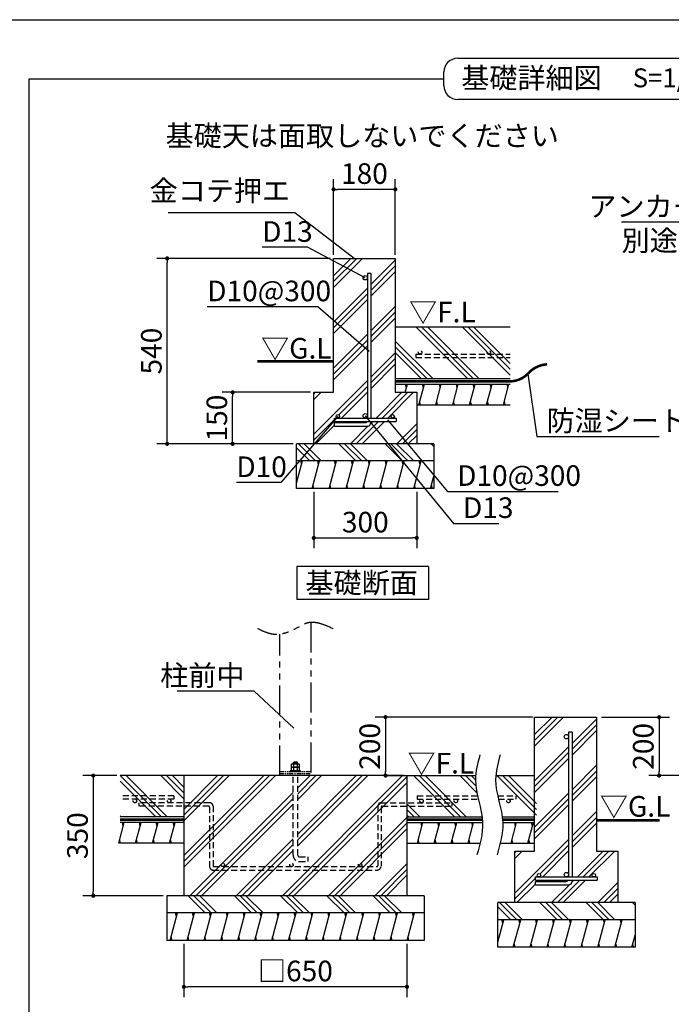
# Model space of a CAD drawing. Extents: x 440 to 32614, y 171 to 22819.
# Drawn here: x 18769 to 26364, y 11351 to 22819 of the extents above; entities that cross this region are included whole.
import ezdxf

# ---------------------------------------------------------------- set-up
doc = ezdxf.new("R2010")
doc.units = 0
doc.header["$LTSCALE"] = 4
doc.header["$PDMODE"] = 3
doc.header["$PDSIZE"] = 2
doc.linetypes.add('HIDDEN', pattern=[0.375, 0.25, -0.125])
doc.linetypes.add('PHANTOM', pattern=[2.5, 1.25, -0.25, 0.25, -0.25, 0.25, -0.25])
doc.layers.get('0').update_dxf_attribs({"linetype": 'CONTINUOUS'})
doc.layers.get('DEFPOINTS').update_dxf_attribs({"linetype": 'CONTINUOUS'})
for name, color, linetype in [('仕様書枠', 230, 'CONTINUOUS'), ('寸法', 4, 'CONTINUOUS'), ('想像線', 6, 'PHANTOM'), ('文字', 7, 'CONTINUOUS'), ('点線', 2, 'HIDDEN'), ('細線', 5, 'CONTINUOUS'), ('部品1', 7, 'CONTINUOUS')]:
    doc.layers.add(name, color=color, linetype=linetype)
doc.styles.get("Standard").update_dxf_attribs({"font": 'isocp.shx', "bigfont": 'bigfont.shx'})
doc.styles.add('STYLE1', font='isocp.shx', dxfattribs={"bigfont": 'bigfont.shx'})
doc.styles.add('STYLE2', font='MS PGothic.ttf')
doc.dimstyles.new('INABA_S80', dxfattribs={"dimscale": 80, "dimtxt": 3, "dimasz": 0.6, "dimexe": 1.5, "dimexo": 0.5, "dimgap": 0.8, "dimtad": 3, "dimdsep": 46, "dimtxsty": 'STANDARD', "dimblk1": 'DOT', "dimblk2": 'DOT', "dimsah": 1, "dimcen": 0, "dimclrt": 7, "dimadec": 0, "dimazin": 0, "dimtfac": 1, "dimtix": 1, "dimtmove": 0, "dimatfit": 2, "dimldrblk": 'DOT', "dimfxl": 1, "dimtolj": 1, "dimtzin": 0, "dimarcsym": 0})
doc.dimstyles.new('INABA_S80詳細図用20', dxfattribs={"dimscale": 80, "dimtxt": 3, "dimasz": 0.6, "dimexe": 1.5, "dimexo": 0.5, "dimgap": 0.8, "dimtad": 3, "dimdec": 0, "dimlfac": 0.25, "dimdsep": 46, "dimtxsty": 'STANDARD', "dimblk1": 'DOT', "dimblk2": 'DOT', "dimsah": 1, "dimcen": 0, "dimclrt": 7, "dimadec": 0, "dimazin": 0, "dimtfac": 1, "dimtdec": 0, "dimtix": 1, "dimtmove": 0, "dimatfit": 2, "dimldrblk": 'DOT', "dimfxl": 1, "dimtolj": 1, "dimtzin": 0, "dimarcsym": 0})

# ---------------------------------------------------------------- blocks, each defined once
blk = doc.blocks.new('_DOT')
at = {"color": 0, "linetype": 'ByBlock', "ltscale": 50}
blk.add_line((-0.5, 0), (-1, 0), dxfattribs=at)
at = {"color": 0, "linetype": 'ByBlock', "ltscale": 50, "const_width": 0.5}
blk.add_lwpolyline([(-0.25, 0, 1), (0.25, 0, 1)], format="xyb", close=True, dxfattribs=at)
blk = doc.blocks.new('*D70')
at = {"layer": 'DEFPOINTS', "color": 0, "ltscale": 50}
for p in [(22427, 20843), (22427, 20039), (23147, 20039)]:
    blk.add_point(p, dxfattribs=at)
at = {"layer": '寸法', "color": 0, "lineweight": -2, "ltscale": 50}
for p, q in [((22427, 20079), (22427, 20963)), ((23147, 20079), (23147, 20963)), ((23099, 20843), (22475, 20843))]:
    blk.add_line(p, q, dxfattribs=at)
at = {"layer": '寸法', "color": 0, "lineweight": -2, "ltscale": 50, "xscale": 48, "yscale": 48, "zscale": 48, "rotation": 180}
blk.add_blockref('_DOT', (22427, 20843), dxfattribs=at)
at = {"layer": '寸法', "color": 0, "lineweight": -2, "ltscale": 50, "xscale": 48, "yscale": 48, "zscale": 48}
blk.add_blockref('_DOT', (23147, 20843), dxfattribs=at)
at = {"layer": '寸法', "color": 7, "ltscale": 50, "insert": (22787, 21027), "char_height": 240, "attachment_point": 5}
blk.add_mtext('\\A1;180', dxfattribs=at)
blk = doc.blocks.new('*D71')
at = {"layer": 'DEFPOINTS', "color": 0, "ltscale": 50}
for p in [(21251, 18479), (22197, 18479), (21997, 17879)]:
    blk.add_point(p, dxfattribs=at)
at = {"layer": '寸法', "color": 0, "lineweight": -2, "ltscale": 50}
for p, q in [((22157, 18479), (21131, 18479)), ((21251, 17927), (21251, 18431)), ((21957, 17879), (21131, 17879))]:
    blk.add_line(p, q, dxfattribs=at)
at = {"layer": '寸法', "color": 0, "lineweight": -2, "ltscale": 50, "xscale": 48, "yscale": 48, "zscale": 48}
for p, rotation in [((21251, 18479), 90), ((21251, 17879), 270)]:
    blk.add_blockref('_DOT', p, dxfattribs=dict(at, rotation=rotation))
at = {"layer": '寸法', "color": 7, "ltscale": 50, "insert": (21067, 18179), "char_height": 240, "attachment_point": 5, "rotation": 90}
blk.add_mtext('\\A1;150', dxfattribs=at)
blk = doc.blocks.new('*D72')
at = {"layer": 'DEFPOINTS', "color": 0, "ltscale": 50}
for p in [(22197, 17359), (23397, 17359), (23397, 16783)]:
    blk.add_point(p, dxfattribs=at)
at = {"layer": '寸法', "color": 0, "lineweight": -2, "ltscale": 50}
for p, q in [((22197, 17319), (22197, 16663)), ((23397, 17319), (23397, 16663)), ((22245, 16783), (23349, 16783))]:
    blk.add_line(p, q, dxfattribs=at)
at = {"layer": '寸法', "color": 0, "lineweight": -2, "ltscale": 50, "xscale": 48, "yscale": 48, "zscale": 48, "rotation": 180}
blk.add_blockref('_DOT', (22197, 16783), dxfattribs=at)
at = {"layer": '寸法', "color": 0, "lineweight": -2, "ltscale": 50, "xscale": 48, "yscale": 48, "zscale": 48}
blk.add_blockref('_DOT', (23397, 16783), dxfattribs=at)
at = {"layer": '寸法', "color": 7, "ltscale": 50, "insert": (22797, 16967), "char_height": 240, "attachment_point": 5}
blk.add_mtext('\\A1;300', dxfattribs=at)
blk = doc.blocks.new('*D73')
at = {"layer": 'DEFPOINTS', "color": 0, "ltscale": 20}
for p in [(20488, 20039), (22427, 20039), (21997, 17879)]:
    blk.add_point(p, dxfattribs=at)
at = {"layer": '寸法', "color": 0, "lineweight": -2, "ltscale": 20}
for p, q in [((22387, 20039), (20368, 20039)), ((20488, 17927), (20488, 19991)), ((21957, 17879), (20368, 17879))]:
    blk.add_line(p, q, dxfattribs=at)
at = {"layer": '寸法', "color": 0, "lineweight": -2, "ltscale": 20, "xscale": 48, "yscale": 48, "zscale": 48}
for p, rotation in [((20488, 20039), 90), ((20488, 17879), 270)]:
    blk.add_blockref('_DOT', p, dxfattribs=dict(at, rotation=rotation))
at = {"layer": '寸法', "color": 7, "ltscale": 20, "insert": (20304, 18959), "char_height": 240, "attachment_point": 5, "rotation": 90}
blk.add_mtext('\\A1;540', dxfattribs=at)
blk = doc.blocks.new('*D85')
at = {"layer": 'DEFPOINTS', "color": 0, "ltscale": 50}
for p in [(24791, 14695), (23033, 14015), (23283, 14015)]:
    blk.add_point(p, dxfattribs=at)
at = {"layer": '寸法', "color": 0, "lineweight": -2, "ltscale": 50}
for p, q in [((24751, 14695), (22913, 14695)), ((23033, 14647), (23033, 14063)), ((23243, 14015), (22913, 14015))]:
    blk.add_line(p, q, dxfattribs=at)
at = {"layer": '寸法', "color": 0, "lineweight": -2, "ltscale": 50, "xscale": 48, "yscale": 48, "zscale": 48}
for p, rotation in [((23033, 14695), 90), ((23033, 14015), 270)]:
    blk.add_blockref('_DOT', p, dxfattribs=dict(at, rotation=rotation))
at = {"layer": '寸法', "color": 7, "ltscale": 50, "insert": (22849, 14355), "char_height": 240, "attachment_point": 5, "rotation": 90}
blk.add_mtext('\\A1;200', dxfattribs=at)
blk = doc.blocks.new('*D86')
at = {"layer": 'DEFPOINTS', "color": 0, "ltscale": 50}
for p in [(20683, 12095), (23283, 12095), (20683, 11555)]:
    blk.add_point(p, dxfattribs=at)
at = {"layer": '寸法', "color": 0, "lineweight": -2, "ltscale": 50}
for p, q in [((20683, 12055), (20683, 11435)), ((23283, 12055), (23283, 11435)), ((23235, 11555), (20731, 11555))]:
    blk.add_line(p, q, dxfattribs=at)
at = {"layer": '寸法', "color": 0, "lineweight": -2, "ltscale": 50, "xscale": 48, "yscale": 48, "zscale": 48, "rotation": 180}
blk.add_blockref('_DOT', (20683, 11555), dxfattribs=at)
at = {"layer": '寸法', "color": 0, "lineweight": -2, "ltscale": 50, "xscale": 48, "yscale": 48, "zscale": 48}
blk.add_blockref('_DOT', (23283, 11555), dxfattribs=at)
at = {"layer": '寸法', "color": 7, "ltscale": 50, "insert": (21983, 11739), "char_height": 240, "attachment_point": 5}
blk.add_mtext('\\A1;□650', dxfattribs=at)
blk = doc.blocks.new('*D87')
at = {"layer": 'DEFPOINTS', "color": 0, "ltscale": 50}
for p in [(19940, 14015), (19627, 12615), (20483, 12615)]:
    blk.add_point(p, dxfattribs=at)
at = {"layer": '寸法', "color": 0, "lineweight": -2, "ltscale": 50}
for p, q in [((19900, 14015), (19507, 14015)), ((19627, 13967), (19627, 12663)), ((20443, 12615), (19507, 12615))]:
    blk.add_line(p, q, dxfattribs=at)
at = {"layer": '寸法', "color": 0, "lineweight": -2, "ltscale": 50, "xscale": 48, "yscale": 48, "zscale": 48}
for p, rotation in [((19627, 14015), 90), ((19627, 12615), 270)]:
    blk.add_blockref('_DOT', p, dxfattribs=dict(at, rotation=rotation))
at = {"layer": '寸法', "color": 7, "ltscale": 50, "insert": (19443, 13315), "char_height": 240, "attachment_point": 5, "rotation": 90}
blk.add_mtext('\\A1;350', dxfattribs=at)
blk = doc.blocks.new('*D90')
at = {"layer": 'DEFPOINTS', "color": 0, "ltscale": 50}
for p in [(25511, 14695), (26221, 14015), (26969, 14015)]:
    blk.add_point(p, dxfattribs=at)
at = {"layer": '寸法', "color": 0, "lineweight": -2, "ltscale": 50}
for p, q in [((25551, 14695), (26341, 14695)), ((26221, 14647), (26221, 14063)), ((26929, 14015), (26101, 14015))]:
    blk.add_line(p, q, dxfattribs=at)
at = {"layer": '寸法', "color": 0, "lineweight": -2, "ltscale": 50, "xscale": 48, "yscale": 48, "zscale": 48}
for p, rotation in [((26221, 14695), 90), ((26221, 14015), 270)]:
    blk.add_blockref('_DOT', p, dxfattribs=dict(at, rotation=rotation))
at = {"layer": '寸法', "color": 7, "ltscale": 50, "insert": (26037, 14355), "char_height": 240, "attachment_point": 5, "rotation": 90}
blk.add_mtext('\\A1;200', dxfattribs=at)

msp = doc.modelspace()

# ---------------------------------------------------------------- hatches: boundary and pattern name
at = {"layer": '細線', "ltscale": 20}
h = msp.add_hatch(dxfattribs=at)
h.set_pattern_fill('PLAST', color=256, scale=60, angle=45, style=0)
h.set_pattern_definition([(45, (2671.5, 8028.82), (-269.4077, 269.4077), []), (45, (2637.83, 8062.5), (-269.4077, 269.4077), []), (45, (2604.15, 8096.17), (-269.4077, 269.4077), [])])
h.paths.add_polyline_path([(23146.759, 20039.313), (22459.457, 20039.313), (22775.159, 19827.786, -0.741157024), (22822.759, 19813.313), (22822.759, 19863.778), (22862.759, 19863.778), (22862.759, 18179.313), (23116.759, 18179.313, -0.414213562), (23096.759, 18199.313, -1), (23136.759, 18199.313, -0.414213562), (23116.759, 18179.313), (23156.759, 18179.313), (23156.759, 18139.313), (23078.485, 18139.313), (23396.006, 17879.313), (23396.759, 17879.313), (23396.759, 18479.313), (23146.759, 18479.313)])
h.paths.add_polyline_path([(22822.759, 19813.313, -1), (22770.759, 19813.313, -0.148661478), (22775.159, 19827.786), (22459.457, 20039.313), (22426.759, 20039.313), (22426.759, 18479.313), (22196.759, 18479.313), (22196.759, 17879.313), (22222.872, 17879.313), (22436.759, 18148.897), (22436.759, 18179.313), (22460.891, 18179.313), (22464.328, 18183.646, -0.228900581), (22456.759, 18199.313, -1), (22496.759, 18199.313, -0.414213562), (22476.759, 18179.313), (22796.759, 18179.313, -0.414213562), (22770.759, 18205.313, -1), (22822.759, 18205.313)])
h.paths.add_polyline_path([(23116.918, 17879.313), (22862.759, 18138.109), (22862.759, 18125.783, -0.414213562), (22822.759, 18085.783), (22436.999, 18085.783), (22436.999, 18125.783), (22790.759, 18125.783, 0.243533876), (22816.891, 18139.313), (22436.759, 18139.313), (22436.759, 18148.897), (22222.872, 17879.313)])
h.paths.add_polyline_path([(23116.918, 17879.313), (23396.006, 17879.313), (23078.485, 18139.313), (22862.759, 18139.313), (22862.759, 18138.109)], flags=17)
at = {"layer": '細線', "ltscale": 50}
h = msp.add_hatch(dxfattribs=at)
h.set_pattern_fill('PLAST', color=256, scale=60, angle=135, style=0)
h.set_pattern_definition([(135, (-6453.05, 7082.83), (-269.4077, -269.4077), []), (135, (-6486.72, 7049.15), (-269.4077, -269.4077), []), (135, (-6520.4, 7015.48), (-269.4077, -269.4077), [])])
h.paths.add_polyline_path([(23596.759, 17679.313), (23596.759, 17879.313), (21996.759, 17879.313), (21996.759, 17679.313)])
h = msp.add_hatch(dxfattribs=at)
h.set_pattern_fill('LINE', color=256, scale=60, angle=75, style=0)
h.set_pattern_definition([(75, (-5444.6, 37188.85), (-184.0089, 49.305), [])])
h.paths.add_polyline_path([(23596.759, 17359.313), (23596.759, 17679.313), (21996.759, 17679.313), (21996.759, 17359.313)])
at = {"layer": '細線', "ltscale": 20}
h = msp.add_hatch(dxfattribs=at)
h.set_pattern_fill('PLAST', color=256, scale=60, angle=45, style=0)
h.set_pattern_definition([(45, (5015.66, 2684.44), (-269.4077, 269.4077), []), (45, (4982, 2718.12), (-269.4077, 269.4077), []), (45, (4948.3, 2751.8), (-269.4077, 269.4077), [])])
h.paths.add_polyline_path([(25490.916, 14694.937), (24803.614, 14694.937), (25119.316, 14483.41, -0.741157024), (25166.916, 14468.937), (25166.916, 14519.402), (25206.916, 14519.402), (25206.916, 12834.937), (25460.916, 12834.937, -0.414213562), (25440.916, 12854.937, -1), (25480.916, 12854.937, -0.414213562), (25460.916, 12834.937), (25500.916, 12834.937), (25500.916, 12794.937), (25422.642, 12794.937), (25740.163, 12534.937), (25740.916, 12534.937), (25740.916, 13134.937), (25490.916, 13134.937)])
h.paths.add_polyline_path([(25166.916, 14468.937, -1), (25114.916, 14468.937, -0.148661478), (25119.316, 14483.41), (24803.614, 14694.937), (24770.916, 14694.937), (24770.916, 13134.937), (24540.916, 13134.937), (24540.916, 12534.937), (24567.029, 12534.937), (24780.916, 12804.521), (24780.916, 12834.937), (24805.048, 12834.937), (24808.485, 12839.269, -0.228900581), (24800.916, 12854.937, -1), (24840.916, 12854.937, -0.414213562), (24820.916, 12834.937), (25140.916, 12834.937, -0.414213562), (25114.916, 12860.937, -1), (25166.916, 12860.937)])
h.paths.add_polyline_path([(25461.075, 12534.937), (25206.916, 12793.733), (25206.916, 12781.407, -0.414213562), (25166.916, 12741.407), (24781.156, 12741.407), (24781.156, 12781.407), (25134.916, 12781.407, 0.243533876), (25161.047, 12794.937), (24780.916, 12794.937), (24780.916, 12804.521), (24567.029, 12534.937)])
h.paths.add_polyline_path([(25461.075, 12534.937), (25740.163, 12534.937), (25422.642, 12794.937), (25206.916, 12794.937), (25206.916, 12793.733)], flags=17)
at = {"layer": '細線', "ltscale": 50}
h = msp.add_hatch(dxfattribs=at)
h.set_pattern_fill('PLAST', color=256, scale=60, angle=135, style=0)
h.set_pattern_definition([(135, (-3877.33, 1258.45), (-269.4077, -269.4077), []), (135, (-3911, 1224.78), (-269.4077, -269.4077), []), (135, (-3944.68, 1191.1), (-269.4077, -269.4077), [])])
h.paths.add_polyline_path([(23382.748, 12414.937), (23382.748, 12614.937), (20582.748, 12614.937), (20582.748, 12414.937)])
h = msp.add_hatch(dxfattribs=at)
h.set_pattern_fill('PLAST', color=256, scale=60, angle=135, style=0)
h.set_pattern_definition([(135, (-4108.9, 1738.45), (-269.4077, -269.4077), []), (135, (-4142.56, 1704.78), (-269.4077, -269.4077), []), (135, (-4176.24, 1671.1), (-269.4077, -269.4077), [])])
h.paths.add_polyline_path([(25940.916, 12334.937), (25940.916, 12534.937), (24340.916, 12534.937), (24340.916, 12334.937)])
h = msp.add_hatch(dxfattribs=at)
h.set_pattern_fill('LINE', color=256, scale=60, angle=75, style=0)
h.set_pattern_definition([(75, (-3877.33, 1258.45), (-184.0089, 49.305), [])])
h.paths.add_polyline_path([(23482.748, 12094.937), (23482.748, 12414.937), (20482.748, 12414.937), (20482.748, 12094.937)])
h = msp.add_hatch(dxfattribs=at)
h.set_pattern_fill('LINE', color=256, scale=60, angle=75, style=0)
h.set_pattern_definition([(75, (-3100.44, 31844.47), (-184.0089, 49.305), [])])
h.paths.add_polyline_path([(25940.916, 12014.937), (25940.916, 12334.937), (24340.916, 12334.937), (24340.916, 12014.937)])

# ---------------------------------------------------------------- linework, layer by layer
at = {"layer": '仕様書枠', "ltscale": 50}
msp.add_line((440, 22819.2), (32614.4, 22819.2), dxfattribs=at)
at = {"layer": '寸法', "lineweight": 30, "ltscale": 20}
for points in [[(28444.673, 20156.737), (27800.654, 20461.336), (25784.654, 20461.336)], [(22796.759, 19813.313), (22125.371, 20168.183), (21595.43, 20168.183)], [(22841.142, 18955.327), (22242.876, 19475.667), (20954.687, 19475.667)], [(24692.331, 18696.147), (24797.815, 17964.23), (26221.815, 17964.23)], [(22476.759, 18199.313), (21814.398, 17427.99), (21294.209, 17427.99)], [(22796.759, 18205.313), (23823.554, 16951.348), (24353.496, 16951.348)], [(23054.678, 18158.808), (23754.957, 17325.213), (25043.146, 17325.213)]]:
    msp.add_lwpolyline(points, dxfattribs=at)
at = {"layer": '想像線', "ltscale": 70}
for p, q in [((22162.748, 15799.018), (22162.748, 14014.937)), ((21802.748, 14014.937), (21802.748, 15660.729))]:
    msp.add_line(p, q, dxfattribs=at)
at = {"layer": '想像線', "ltscale": 10}
for p, q in [((21802.748, 14062.937), (22162.748, 14062.937)), ((21802.748, 14038.937), (22162.748, 14038.937))]:
    msp.add_line(p, q, dxfattribs=at)
at = {"layer": '想像線', "ltscale": 70}
msp.add_open_spline([(22422.747, 15725.151), (22322.197, 15770.321), (22167.56, 15839.788), (21960.103, 15704.507), (21752.781, 15626.533), (21608.764, 15694.154), (21542.748, 15725.151)], degree=3, knots=[0, 0, 0, 0, 301.312180858, 463.38480932, 712.471996235, 923.290506913, 923.290506913, 923.290506913, 923.290506913], dxfattribs=at)
at = {"layer": '点線', "ltscale": 70}
for p, q in [((23386.759, 18923.625), (23386.759, 18883.625)), ((23386.759, 18923.625), (24486.477, 18923.625)), ((23386.759, 18883.625), (24486.477, 18883.625)), ((21955.748, 13089.017), (21955.748, 14014.937)), ((22009.748, 13089.017), (22009.748, 14014.937)), ((20565.29, 13778.576), (19940.345, 13778.576)), ((20565.29, 13778.576), (20565.29, 13738.576)), ((23400.205, 13778.576), (24105.69, 13778.576)), ((23400.205, 13778.576), (23400.205, 13738.576)), ((24340.759, 13778.576), (24550.916, 13778.576)), ((24550.916, 13778.576), (24550.916, 13738.576)), ((20565.29, 13738.576), (19940.345, 13738.576)), ((20982.748, 13698.576), (20159.818, 13698.576)), ((20159.818, 13698.576), (20159.818, 13658.576)), ((20972.748, 13658.576), (20159.818, 13658.576)), ((20982.748, 13648.576), (20982.748, 12954.937)), ((21022.748, 13658.576), (21022.748, 12964.937)), ((22942.748, 13658.576), (22942.748, 12964.937)), ((22982.748, 13698.576), (23805.677, 13698.576)), ((22982.748, 13648.576), (22982.748, 12964.937)), ((22992.748, 13658.576), (23805.677, 13658.576)), ((23400.205, 13738.576), (24114.856, 13738.576)), ((23805.677, 13698.576), (23805.677, 13658.576)), ((24349.925, 13738.576), (24550.916, 13738.576)), ((22029.748, 13069.017), (22129.748, 13069.017)), ((22029.748, 13015.017), (22129.748, 13015.017)), ((22129.748, 13015.017), (22129.748, 13069.017)), ((21022.748, 12914.937), (22932.748, 12914.937)), ((21032.748, 12954.937), (22932.748, 12954.937))]:
    msp.add_line(p, q, dxfattribs=at)
for centre in [(23436.658, 18943.625), (24236.658, 18943.625), (20112.244, 13718.576), (20512.244, 13718.576), (23453.251, 13718.576), (23853.251, 13718.576), (24465.164, 13718.576), (21135.748, 12974.937), (21935.748, 12974.937), (22735.748, 12974.937)]:
    msp.add_circle(centre, 20, dxfattribs=at)
for centre, radius, start, end in [((20972.748, 13648.576), 10, 0, 90), ((20982.748, 13658.576), 40, 0, 90), ((22982.748, 13658.576), 40, 90, 180), ((22992.748, 13648.576), 10, 90, 180), ((22029.748, 13089.017), 74, 180, 270), ((22029.748, 13089.017), 20, 180, 270), ((21032.748, 12964.937), 10, 180, 270), ((22932.748, 12964.937), 50, 270, 0), ((22932.748, 12964.937), 10, 270, 0), ((21022.748, 12954.937), 40, 180, 270)]:
    msp.add_arc(centre, radius, start, end, dxfattribs=at)
at = {"layer": '細線', "ltscale": 50}
for p, q in [((23986.545, 18640.841), (23386.545, 19240.841)), ((24053.897, 18640.841), (23453.897, 19240.841)), ((24121.248, 18640.841), (23521.248, 19240.841)), ((24486.477, 18679.724), (23925.36, 19240.841)), ((24486.477, 18747.076), (23992.712, 19240.841)), ((24486.477, 18814.428), (24060.064, 19240.841)), ((23582.433, 18640.841), (23146.759, 19076.515)), ((23515.081, 18640.841), (23146.759, 19009.163)), ((23447.729, 18640.841), (23146.759, 18941.811)), ((23277.328, 18532.841), (23266.61, 18572.841)), ((23474.548, 18532.841), (23463.83, 18572.841)), ((23671.769, 18532.841), (23661.051, 18572.841)), ((23868.989, 18532.841), (23858.271, 18572.841)), ((24066.209, 18532.841), (24055.491, 18572.841)), ((24263.429, 18532.841), (24252.711, 18572.841)), ((24460.649, 18532.841), (24449.931, 18572.841)), ((23442.395, 18332.841), (23431.677, 18372.841)), ((23639.615, 18332.841), (23628.897, 18372.841)), ((23836.835, 18332.841), (23826.117, 18372.841)), ((24034.055, 18332.841), (24023.337, 18372.841)), ((24231.275, 18332.841), (24220.557, 18372.841)), ((24428.495, 18332.841), (24417.777, 18372.841)), ((22055.665, 17639.313), (22044.947, 17679.313)), ((22252.885, 17639.313), (22242.167, 17679.313)), ((22450.106, 17639.313), (22439.388, 17679.313)), ((22647.326, 17639.313), (22636.608, 17679.313)), ((22844.546, 17639.313), (22833.828, 17679.313)), ((23041.766, 17639.313), (23031.048, 17679.313)), ((23238.986, 17639.313), (23228.268, 17679.313)), ((23436.206, 17639.313), (23425.488, 17679.313)), ((22199.296, 17359.313), (22188.578, 17399.313)), ((22396.516, 17359.313), (22385.798, 17399.313)), ((22593.736, 17359.313), (22583.018, 17399.313)), ((22790.956, 17359.313), (22780.238, 17399.313)), ((22988.176, 17359.313), (22977.458, 17399.313)), ((23185.396, 17359.313), (23174.678, 17399.313)), ((23382.616, 17359.313), (23371.898, 17399.313)), ((23579.836, 17359.313), (23569.118, 17399.313)), ((22009.27, 14166.328), (21956.225, 14157.596)), ((20422.168, 13534.937), (19942.168, 14014.937)), ((20489.52, 13534.937), (20009.52, 14014.937)), ((20682.748, 13745.821), (20413.631, 14014.937)), ((20682.748, 13813.173), (20480.983, 14014.937)), ((20682.748, 13880.525), (20548.335, 14014.937)), ((20682.748, 13082.844), (21614.84, 14014.937)), ((20682.748, 12948.14), (21749.544, 14014.937)), ((20682.748, 13015.492), (21682.192, 14014.937)), ((20682.748, 13486.956), (21210.729, 14014.937)), ((20682.748, 13554.308), (21143.377, 14014.937)), ((20682.748, 13621.66), (21076.025, 14014.937)), ((21831.286, 12614.937), (23231.286, 14014.937)), ((21898.638, 12614.937), (23282.748, 13999.046)), ((22009.748, 13264.862), (22759.823, 14014.937)), ((22009.748, 13197.51), (22827.175, 14014.937)), ((22009.748, 13332.214), (22692.471, 14014.937)), ((22009.748, 13871.029), (22153.656, 14014.937)), ((22009.748, 13736.325), (22288.36, 14014.937)), ((22009.748, 13803.677), (22221.008, 14014.937)), ((23838.342, 13534.937), (23358.342, 14014.937)), ((23905.694, 13534.937), (23425.694, 14014.937)), ((23973.046, 13534.937), (23493.046, 14014.937)), ((24098.279, 13813.816), (23897.157, 14014.937)), ((24085.421, 13894.025), (23964.509, 14014.937)), ((24081.058, 13965.74), (24031.861, 14014.937)), ((24790.916, 13554.066), (24330.044, 14014.937)), ((24790.916, 13621.417), (24397.396, 14014.937)), ((24790.916, 13688.769), (24464.748, 14014.937)), ((20354.816, 13534.937), (19940.345, 13949.408)), ((21965.99, 12614.937), (23282.748, 13931.694)), ((20753.656, 12614.937), (21955.748, 13817.029)), ((20821.008, 12614.937), (21955.748, 13749.677)), ((20888.36, 12614.937), (21955.748, 13682.325)), ((23434.23, 13534.937), (23282.748, 13686.42)), ((19950.704, 13534.937), (19940.345, 13545.296)), ((23366.878, 13534.937), (23282.748, 13619.068)), ((23299.526, 13534.937), (23282.748, 13551.716)), ((19923.647, 13226.937), (19987.955, 13466.937)), ((19977.237, 13426.937), (19966.519, 13466.937)), ((20120.867, 13226.937), (20185.175, 13466.937)), ((20174.457, 13426.937), (20163.739, 13466.937)), ((20318.087, 13226.937), (20382.395, 13466.937)), ((20371.677, 13426.937), (20360.959, 13466.937)), ((20515.307, 13226.937), (20579.615, 13466.937)), ((20568.897, 13426.937), (20558.179, 13466.937)), ((22370.102, 12614.937), (23282.748, 13527.583)), ((22437.454, 12614.937), (23282.748, 13460.231)), ((23403.734, 13226.937), (23468.042, 13466.937)), ((23457.324, 13426.937), (23446.606, 13466.937)), ((23600.954, 13226.937), (23665.262, 13466.937)), ((23654.544, 13426.937), (23643.826, 13466.937)), ((23798.174, 13226.937), (23862.482, 13466.937)), ((23851.764, 13426.937), (23841.046, 13466.937)), ((23995.394, 13226.937), (24059.702, 13466.937)), ((24048.984, 13426.937), (24038.266, 13466.937)), ((24495.685, 13226.937), (24559.993, 13466.937)), ((24549.275, 13426.937), (24538.557, 13466.937)), ((24692.905, 13226.937), (24757.213, 13466.937)), ((24746.495, 13426.937), (24735.777, 13466.937)), ((22504.806, 12614.937), (23282.748, 13392.879)), ((19945.083, 13226.937), (19934.365, 13266.937)), ((20142.303, 13226.937), (20131.585, 13266.937)), ((20339.523, 13226.937), (20328.805, 13266.937)), ((20536.743, 13226.937), (20526.025, 13266.937)), ((21292.471, 12614.937), (21955.748, 13278.214)), ((21359.823, 12614.937), (21955.748, 13210.862)), ((23425.17, 13226.937), (23414.452, 13266.937)), ((23622.39, 13226.937), (23611.672, 13266.937)), ((23819.61, 13226.937), (23808.892, 13266.937)), ((24016.83, 13226.937), (24006.112, 13266.937)), ((24517.121, 13226.937), (24506.403, 13266.937)), ((24714.341, 13226.937), (24703.623, 13266.937)), ((21427.175, 12614.937), (21955.748, 13143.51)), ((22908.917, 12614.937), (23282.748, 12988.767)), ((22976.269, 12614.937), (23282.748, 12921.416)), ((23043.621, 12614.937), (23282.748, 12854.064)), ((20595.54, 12374.937), (20584.822, 12414.937)), ((20795.54, 12374.937), (20784.822, 12414.937)), ((20992.76, 12374.937), (20982.042, 12414.937)), ((21189.981, 12374.937), (21179.263, 12414.937)), ((21387.201, 12374.937), (21376.483, 12414.937)), ((21584.421, 12374.937), (21573.703, 12414.937)), ((21781.641, 12374.937), (21770.923, 12414.937)), ((21978.861, 12374.937), (21968.143, 12414.937)), ((22176.081, 12374.937), (22165.363, 12414.937)), ((22373.301, 12374.937), (22362.583, 12414.937)), ((22570.521, 12374.937), (22559.803, 12414.937)), ((22767.741, 12374.937), (22757.024, 12414.937)), ((22964.962, 12374.937), (22954.244, 12414.937)), ((23162.182, 12374.937), (23151.464, 12414.937)), ((23359.402, 12374.937), (23348.684, 12414.937)), ((24399.822, 12294.937), (24389.104, 12334.937)), ((24597.042, 12294.937), (24586.324, 12334.937)), ((24794.262, 12294.937), (24783.544, 12334.937)), ((24991.482, 12294.937), (24980.764, 12334.937)), ((25188.702, 12294.937), (25177.984, 12334.937)), ((25385.923, 12294.937), (25375.205, 12334.937)), ((25583.143, 12294.937), (25572.425, 12334.937)), ((25780.363, 12294.937), (25769.645, 12334.937)), ((20544.73, 12094.937), (20534.012, 12134.937)), ((20741.951, 12094.937), (20731.233, 12134.937)), ((20939.171, 12094.937), (20928.453, 12134.937)), ((21136.391, 12094.937), (21125.673, 12134.937)), ((21333.611, 12094.937), (21322.893, 12134.937)), ((21530.831, 12094.937), (21520.113, 12134.937)), ((21728.051, 12094.937), (21717.333, 12134.937)), ((21925.271, 12094.937), (21914.553, 12134.937)), ((22122.491, 12094.937), (22111.773, 12134.937)), ((22319.711, 12094.937), (22308.993, 12134.937)), ((22516.932, 12094.937), (22506.214, 12134.937)), ((22714.152, 12094.937), (22703.434, 12134.937)), ((22911.372, 12094.937), (22900.654, 12134.937)), ((23108.592, 12094.937), (23097.874, 12134.937)), ((23305.812, 12094.937), (23295.094, 12134.937)), ((24543.452, 12014.937), (24532.734, 12054.937)), ((24740.672, 12014.937), (24729.954, 12054.937)), ((24937.893, 12014.937), (24927.175, 12054.937)), ((25135.113, 12014.937), (25124.395, 12054.937)), ((25332.333, 12014.937), (25321.615, 12054.937)), ((25529.553, 12014.937), (25518.835, 12054.937)), ((25726.773, 12014.937), (25716.055, 12054.937)), ((25923.993, 12014.937), (25913.275, 12054.937))]:
    msp.add_line(p, q, dxfattribs=at)
at = {"layer": '細線', "lineweight": 30, "ltscale": 20}
for p, q in [((23262.986, 18479.313), (23288.046, 18572.841)), ((23420.959, 18332.841), (23485.266, 18572.841)), ((23618.179, 18332.841), (23682.487, 18572.841)), ((23815.399, 18332.841), (23879.707, 18572.841)), ((24012.619, 18332.841), (24076.927, 18572.841)), ((24209.839, 18332.841), (24274.147, 18572.841)), ((24407.059, 18332.841), (24471.367, 18572.841))]:
    msp.add_line(p, q, dxfattribs=at)
at = {"layer": '部品1', "ltscale": 50}
for p, q in [((23873.875, 22370.017), (26927.956, 22370.017)), ((23713.875, 22050.017), (23713.875, 22210.017)), ((18878.864, 3302.786), (18878.864, 22130.017)), ((18878.864, 22130.017), (23713.875, 22130.017)), ((26927.956, 21890.017), (23873.875, 21890.017)), ((22426.759, 18479.313), (22426.759, 20039.313)), ((22426.759, 20039.313), (23146.759, 20039.313)), ((23146.759, 20039.313), (23146.759, 18479.313)), ((22822.759, 19863.778), (22822.759, 18179.313)), ((22862.759, 19863.778), (22862.759, 18179.313)), ((23146.759, 19240.841), (24486.477, 19240.841)), ((23146.759, 18640.841), (24486.477, 18640.841)), ((23146.759, 18640.841), (24486.477, 18640.841)), ((22196.759, 17879.313), (22196.759, 18479.313)), ((22196.759, 18479.313), (22426.759, 18479.313)), ((23146.759, 18572.841), (24486.477, 18572.841)), ((23146.759, 18479.313), (23396.759, 18479.313)), ((23396.759, 18479.313), (23396.759, 17879.313)), ((23396.759, 18332.841), (24486.477, 18332.841)), ((22436.759, 18179.313), (23156.759, 18179.313)), ((22436.759, 18139.313), (22436.759, 18179.313)), ((22436.759, 18139.313), (23156.759, 18139.313)), ((22436.999, 18085.783), (22436.999, 18125.783)), ((22436.999, 18125.783), (22790.759, 18125.783)), ((22862.759, 18139.313), (22862.759, 18125.783)), ((23156.759, 18179.313), (23156.759, 18139.313)), ((22436.999, 18085.783), (22822.759, 18085.783)), ((23596.759, 17879.313), (21996.759, 17879.313)), ((21996.759, 17359.313), (21996.759, 17879.313)), ((23596.759, 17879.313), (23596.759, 17359.313)), ((23596.759, 17679.313), (21996.759, 17679.313)), ((23596.759, 17359.313), (21996.759, 17359.313)), ((23534.311, 16452.066), (21998.311, 16452.066)), ((21998.311, 16452.066), (21998.311, 16065.219)), ((21998.311, 16452.066), (21998.311, 16065.219)), ((23534.311, 16452.066), (23534.311, 16065.219)), ((21998.311, 16385.219), (21998.311, 16065.219)), ((21998.311, 16385.219), (21998.311, 16065.219)), ((23534.311, 16065.219), (21998.311, 16065.219)), ((23534.311, 16065.219), (21998.311, 16065.219)), ((24770.916, 14694.937), (25490.916, 14694.937)), ((24770.916, 13134.937), (24770.916, 14694.937)), ((25490.916, 14694.937), (25490.916, 13134.937)), ((25166.916, 14519.402), (25166.916, 12834.937)), ((25206.916, 14519.402), (25206.916, 12834.937)), ((20782.748, 14014.937), (19940.345, 14014.937)), ((20682.748, 14014.937), (20682.748, 12614.937)), ((23182.748, 14014.937), (20782.748, 14014.937)), ((23053.186, 14014.937), (24083.145, 14014.937)), ((23282.748, 14014.937), (23282.748, 12614.937)), ((24318.214, 14014.937), (24770.916, 14014.937)), ((20682.748, 13534.937), (19940.345, 13534.937)), ((23282.748, 13534.937), (24157.658, 13534.937)), ((24392.727, 13534.937), (24770.916, 13534.937)), ((20682.748, 13466.937), (19940.345, 13466.937)), ((23282.748, 13466.937), (24163.743, 13466.937)), ((24398.812, 13466.937), (24770.916, 13466.937)), ((20682.748, 13226.937), (19923.647, 13226.937)), ((23282.748, 13226.937), (24134.308, 13226.937)), ((24369.377, 13226.937), (24770.916, 13226.937)), ((24540.916, 13134.937), (24770.916, 13134.937)), ((24540.916, 12534.937), (24540.916, 13134.937)), ((24540.916, 13134.937), (24770.916, 13134.937)), ((25490.916, 13134.937), (25740.916, 13134.937)), ((25510.916, 13134.937), (25740.916, 13134.937)), ((25740.916, 13134.937), (25740.916, 12534.937)), ((24780.916, 12834.937), (25500.916, 12834.937)), ((24780.916, 12794.937), (24780.916, 12834.937)), ((24780.916, 12794.937), (25500.916, 12794.937)), ((24781.156, 12741.407), (24781.156, 12781.407)), ((24781.156, 12781.407), (25134.916, 12781.407)), ((24781.156, 12741.407), (25166.916, 12741.407)), ((25206.916, 12794.937), (25206.916, 12781.407)), ((25500.916, 12834.937), (25500.916, 12794.937)), ((23482.748, 12614.937), (20482.748, 12614.937)), ((20482.748, 12614.937), (20482.748, 12094.937)), ((23482.748, 12614.937), (23482.748, 12094.937)), ((25940.916, 12534.937), (24340.916, 12534.937)), ((24340.916, 12014.937), (24340.916, 12534.937)), ((25940.916, 12534.937), (25940.916, 12014.937)), ((23482.748, 12414.937), (20482.748, 12414.937)), ((25940.916, 12334.937), (24340.916, 12334.937)), ((25940.916, 12334.937), (24340.916, 12334.937)), ((23482.748, 12094.937), (20482.748, 12094.937)), ((25940.916, 12014.937), (24340.916, 12014.937)), ((25940.916, 12014.937), (24340.916, 12014.937))]:
    msp.add_line(p, q, dxfattribs=at)
at = {"layer": '部品1', "ltscale": 20}
for p, q in [((22862.759, 19863.778), (22822.759, 19863.778)), ((25206.916, 14519.402), (25166.916, 14519.402))]:
    msp.add_line(p, q, dxfattribs=at)
at = {"layer": '部品1'}
for p, q in [((21944.73, 14152.137), (21938.851, 14148.743)), ((21938.851, 14112.137), (21938.851, 14148.743)), ((21938.851, 14112.137), (22026.451, 14112.137)), ((21944.826, 14112.137), (21938.948, 14108.743)), ((21938.948, 14072.137), (21938.948, 14108.743)), ((21944.73, 14152.137), (22020.572, 14152.137)), ((21944.826, 14112.137), (22020.669, 14112.137)), ((21958.748, 14168.937), (21964.748, 14174.937)), ((21958.748, 14168.937), (22006.748, 14168.937)), ((21958.748, 14152.137), (21958.748, 14168.937)), ((21960.633, 14148.693), (21960.633, 14112.137)), ((21960.73, 14108.693), (21960.73, 14072.137)), ((21964.748, 14174.937), (22000.748, 14174.937)), ((22000.748, 14174.937), (22006.748, 14168.937)), ((22004.512, 14148.793), (22004.512, 14112.137)), ((22004.608, 14108.793), (22004.608, 14072.137)), ((22006.748, 14152.137), (22006.748, 14168.937)), ((22020.572, 14152.137), (22026.451, 14148.743)), ((22020.669, 14112.137), (22026.548, 14108.743)), ((22026.451, 14148.743), (22026.451, 14112.137)), ((22026.548, 14108.743), (22026.548, 14072.137)), ((21938.948, 14072.137), (22026.548, 14072.137))]:
    msp.add_line(p, q, dxfattribs=at)
at = {"layer": '部品1', "ltscale": 50}
for points in [[(21540.791, 18840.841, 30, 30, 0), (22426.759, 18840.841, 20, 20, 0)], [(25490.916, 13494.937, 30, 30, 0), (26228.902, 13494.937, 20, 20, 0)]]:
    msp.add_lwpolyline(points, format="xyseb", dxfattribs=at)
at = {"layer": '部品1', "ltscale": 50, "const_width": 30}
msp.add_lwpolyline([(24471.367, 18606.841, 0.208843333), (24692.331, 18696.147, -0.200024887), (24913.838, 18804.862, 0.843098372)], format="xyb", dxfattribs=at)
for points in [[(23146.759, 18606.841), (24486.477, 18606.841)], [(20682.748, 13500.937), (19940.345, 13500.937)], [(23282.748, 13500.937), (24161.538, 13500.937)], [(24396.607, 13500.937), (24770.916, 13500.937)]]:
    msp.add_lwpolyline(points, dxfattribs=at)
at = {"layer": '部品1'}
msp.add_lwpolyline([(21922.748, 14062.937), (22042.748, 14062.937), (22042.748, 14072.137), (21922.748, 14072.137)], close=True, dxfattribs=at)
at = {"layer": '部品1', "ltscale": 50}
for centre, radius in [((22796.759, 19813.313), 26), ((22476.759, 18199.313), 20), ((22796.759, 18205.313), 26), ((23116.759, 18199.313), 20), ((25140.916, 14468.937), 26), ((24820.916, 12854.937), 20), ((25140.916, 12860.937), 26), ((25460.916, 12854.937), 20)]:
    msp.add_circle(centre, radius, dxfattribs=at)
for centre, radius, start, end in [((23873.875, 22210.017), 160, 90, 180), ((23873.875, 22050.017), 160, 180, 270), ((22790.759, 18157.783), 32, 270, 324.7481116), ((22822.759, 18125.783), 40, 270, 0), ((25134.916, 12813.407), 32, 270, 324.7481116), ((25166.916, 12781.407), 40, 270, 0)]:
    msp.add_arc(centre, radius, start, end, dxfattribs=at)
at = {"layer": '部品1'}
for centre, radius, start, end in [((21949.821, 14132.713), 19.424, 55.6157525, 124.3842475), ((21949.917, 14092.713), 19.424, 55.6157525, 124.3842475), ((21982.73, 14079.532), 72.605, 72.4118258, 107.5881789), ((21982.826, 14039.532), 72.605, 72.4118258, 107.5881789), ((22015.481, 14132.713), 19.424, 55.6157525, 124.3842475), ((22015.578, 14092.713), 19.424, 55.6157525, 124.3842475)]:
    msp.add_arc(centre, radius, start, end, dxfattribs=at)
at = {"layer": '部品1', "ltscale": 50}
for points in [[(24133.175, 14255.385), (24107.252, 14159.574), (24036.31, 13897.378), (24215.369, 13507.918), (24133.133, 13215.991), (24097.818, 13090.631)], [(24368.244, 14255.385), (24342.321, 14159.574), (24271.379, 13897.378), (24450.438, 13507.918), (24368.201, 13215.991), (24332.887, 13090.631)]]:
    msp.add_open_spline(points, degree=3, knots=[0, 0, 0, 0, 292.300013219, 799.910424523, 1181.947611283, 1181.947611283, 1181.947611283, 1181.947611283], dxfattribs=at)

# ---------------------------------------------------------------- texts
at = {"layer": '寸法', "color": 7, "ltscale": 50}
for s, style, p in [('基礎天は面取しないでください', 'STYLE2', (20469.273, 21347.099)), ('▽F.L', 'STYLE1', (23306.461, 19294.777)), ('▽G.L', 'STYLE1', (21582.314, 18871.712)), ('▽F.L', 'STYLE1', (23288.917, 14038.873)), ('▽G.L', 'STYLE1', (25530.381, 13536.536))]:
    msp.add_text(s, height=240, dxfattribs=dict(at, style=style)).set_placement(p)
at = {"layer": '寸法', "color": 7, "ltscale": 50, "char_height": 240, "style": 'STYLE1'}
for s, insert, attachment_point in [('金コテ押エ', (21921.271, 20632.503), 9), ('\\A1;D13', (21595.43, 20232.183), 7), ('\\A1;D10@300', (20954.687, 19539.667), 7), ('\\A1;防湿シート', (24909.815, 18028.23), 7), ('\\A1;D10', (21294.209, 17491.99), 7), ('\\A1;D10@300', (23866.957, 17389.213), 7), ('\\A1;D13', (23935.554, 17015.348), 7)]:
    msp.add_mtext(s, dxfattribs=dict(at, insert=insert, attachment_point=attachment_point))
at = {"layer": '寸法', "color": 7, "ltscale": 50, "insert": (27688.654, 20525.336), "char_height": 240, "attachment_point": 9, "line_spacing_factor": 0.68, "style": 'STYLE1'}
msp.add_mtext('\\A1;アンカーボルト', dxfattribs=at)
at = {"layer": '寸法', "color": 7, "ltscale": 50, "insert": (21389.377, 15061.158), "char_height": 240, "attachment_point": 9}
msp.add_mtext('\\A1;柱前中', dxfattribs=at)
at = {"layer": '文字', "color": 7, "ltscale": 50, "style": 'STYLE2'}
msp.add_text('S=1/20', height=220, dxfattribs=at).set_placement((25913.543, 22031.899))
at = {"layer": '文字', "ltscale": 25, "style": 'STYLE1'}
msp.add_text('別途手配品', height=240, dxfattribs=at).set_placement((25784.307, 20127.003))
at = {"layer": '部品1', "ltscale": 50, "style": 'STYLE2'}
for s, p in [('基礎詳細図', (23915.374, 22020.191)), ('基礎断面', (22099.568, 16140.118))]:
    msp.add_text(s, height=240, dxfattribs=at).set_placement(p)

# ---------------------------------------------------------------- dimensions: what is measured, and where the dimension line sits
at = {"layer": '寸法', "ltscale": 50}
for base, p1, p2, picture, middle in [((22426.759, 20842.755), (23146.759, 20039.313), (22426.759, 20039.313), '*D70', (22786.759, 21026.755)), ((23396.759, 16783.299), (22196.759, 17359.313), (23396.759, 17359.313), '*D72', (22796.759, 16967.299))]:
    dim = msp.add_linear_dim(base=base, p1=p1, p2=p2, dimstyle='INABA_S80詳細図用20', dxfattribs=at)
    dim.commit()
    dim.dimension.update_dxf_attribs({"geometry": picture, "text_midpoint": middle})
at = {"layer": '寸法', "ltscale": 20}
dim = msp.add_linear_dim(base=(20487.608, 20039.313), p1=(21996.759, 17879.313), p2=(22426.759, 20039.313), angle=90, dimstyle='INABA_S80詳細図用20', dxfattribs=at)
dim.commit()
dim.dimension.update_dxf_attribs({"geometry": '*D73', "text_midpoint": (20303.608, 18959.313)})
at = {"layer": '寸法', "ltscale": 50}
dim = msp.add_linear_dim(base=(21251.488, 18479.313), p1=(21996.759, 17879.313), p2=(22196.759, 18479.313), angle=90, dimstyle='INABA_S80詳細図用20', dxfattribs=at)
dim.commit()
dim.dimension.update_dxf_attribs({"geometry": '*D71', "text_midpoint": (21251.488, 18179.313), "dimtype": 160})
dim = msp.add_linear_dim(base=(23032.749, 14014.937), p1=(24790.916, 14694.937), p2=(23282.748, 14014.937), angle=90, text='200', dimstyle='INABA_S80詳細図用20', dxfattribs=at)
dim.commit()
dim.dimension.update_dxf_attribs({"geometry": '*D85', "text_midpoint": (22848.725, 14354.937)})
dim = msp.add_linear_dim(base=(26221.109, 14014.937), p1=(25510.916, 14694.937), p2=(26968.785, 14014.937), angle=90, text='200', dimstyle='INABA_S80詳細図用20', dxfattribs=at)
dim.commit()
dim.dimension.update_dxf_attribs({"geometry": '*D90', "text_midpoint": (26221.109, 14354.937), "dimtype": 160})
dim = msp.add_linear_dim(base=(19626.826, 12614.937), p1=(19940.345, 14014.937), p2=(20482.748, 12614.937), angle=90, dimstyle='INABA_S80詳細図用20', dxfattribs=at)
dim.commit()
dim.dimension.update_dxf_attribs({"geometry": '*D87', "text_midpoint": (19442.826, 13314.937)})
dim = msp.add_linear_dim(base=(20682.748, 11554.801), p1=(23282.748, 12094.937), p2=(20682.748, 12094.937), text='□<>', dimstyle='INABA_S80詳細図用20', dxfattribs=at)
dim.commit()
dim.dimension.update_dxf_attribs({"geometry": '*D86', "text_midpoint": (21982.748, 11738.801)})

# ---------------------------------------------------------------- leaders
at = {"layer": '寸法', "ltscale": 50, "has_arrowhead": 0}
msp.add_leader([(22666.759, 20039.313), (21976.257, 20568.503), (20498.475, 20568.503)], dimstyle='INABA_S80詳細図用20', dxfattribs=at)
at = {"layer": '寸法', "ltscale": 50, "has_arrowhead": 0, "annotation_type": 0, "has_hookline": 1, "hookline_direction": 1, "text_width": 784}
msp.add_leader([(21966.158, 14566.11), (21501.377, 14997.158), (21453.377, 14997.158)], dimstyle='INABA_S80', override={"dimgap": 0.8, "dimtad": 1}, dxfattribs=at)

doc.saveas('drawing.dxf')
